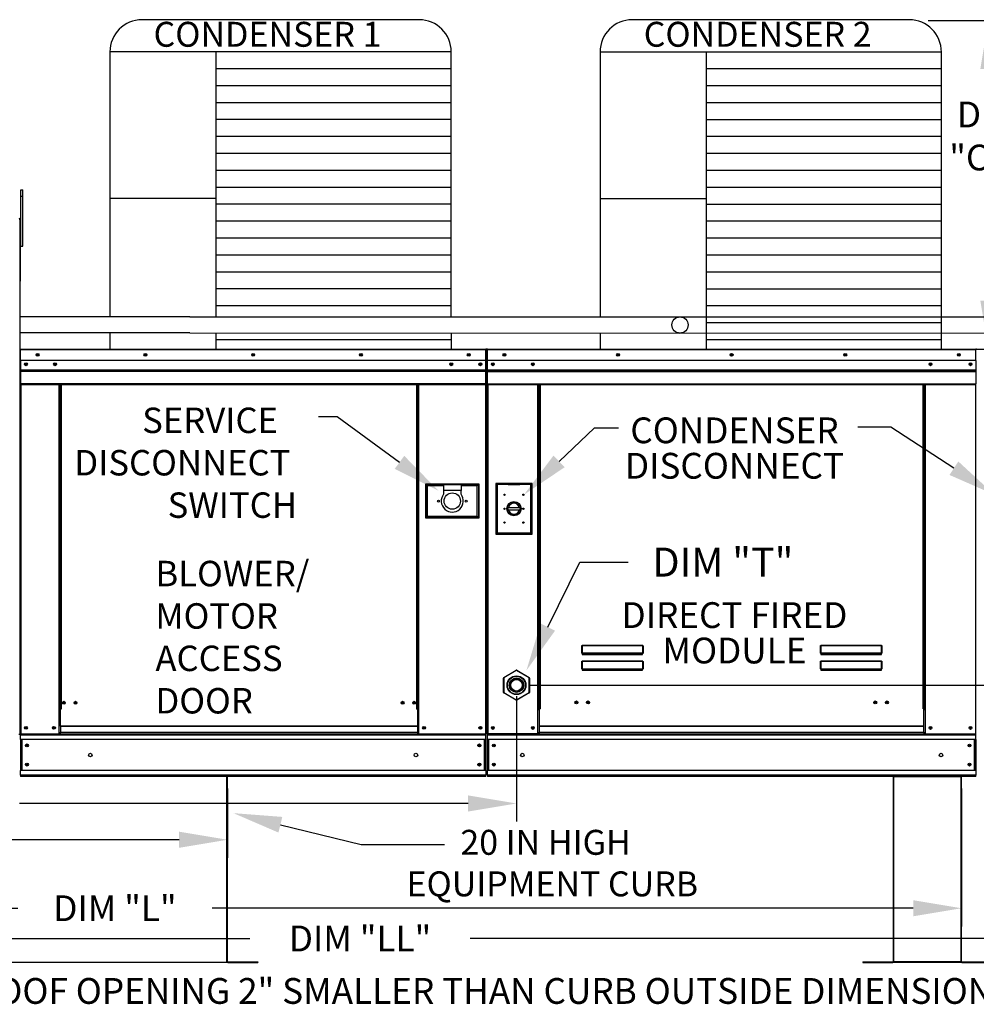
# Model space of a CAD drawing. Extents: x 7 to 389, y -15 to 186.
# Drawn here: x 109 to 169, y 80 to 141 of the extents above; entities that cross this region are included whole.
import ezdxf
from ezdxf.enums import TextEntityAlignment as Align

# ---------------------------------------------------------------- set-up
doc = ezdxf.new("R2010")
doc.units = 0
doc.header["$LTSCALE"] = 4
doc.header["$MEASUREMENT"] = 0
doc.layers.get('0').update_dxf_attribs({"linetype": 'CONTINUOUS'})
doc.layers.get('Defpoints').update_dxf_attribs({"linetype": 'CONTINUOUS'})
doc.styles.get("Standard").update_dxf_attribs({"font": 'TXT.shx', "height": 1.6})
doc.dimstyles.new('MOD', dxfattribs={"dimscale": 1.5, "dimtxt": 1.2, "dimasz": 2, "dimexe": 0.75, "dimexo": 0.5, "dimgap": 1, "dimtad": 0, "dimtih": 1, "dimtoh": 1, "dimzin": 0, "dimdsep": 46, "dimtxsty": 'Standard', "dimcen": 0.09, "dimadec": 0, "dimazin": 0, "dimtfac": 1, "dimtofl": 0, "dimtmove": 0, "dimatfit": 3, "dimfxl": 1, "dimtolj": 1, "dimtzin": 0, "dimarcsym": 0})

# ---------------------------------------------------------------- blocks, each defined once
blk = doc.blocks.new('*D13')
at = {"color": 0, "lineweight": -2, "transparency": 16777216}
for p, q in [((140.32, 98.912), (140.32, 91.121)), ((61.802, 93.177), (61.802, 91.121)), ((64.802, 92.246), (97.409, 92.246)), ((137.32, 92.246), (109.475, 92.246))]:
    blk.add_line(p, q, dxfattribs=at)
at = {"color": 0, "transparency": 16777216}
for points in [[(64.802, 92.746), (64.802, 91.746), (61.802, 92.246)], [(137.32, 92.746), (137.32, 91.746), (140.32, 92.246)]]:
    blk.add_solid(points, dxfattribs=at)
at = {"layer": 'Defpoints', "color": 0, "transparency": 16777216}
for p in [(140.32, 99.662), (61.802, 93.927), (140.32, 92.246)]:
    blk.add_point(p, dxfattribs=at)
at = {"color": 0, "transparency": 16777216, "insert": (103.442, 92.246), "char_height": 1.6, "attachment_point": 5}
blk.add_mtext('\\A1;DIM "H"', dxfattribs=at)
blk = doc.blocks.new('*D12')
at = {"color": 0, "lineweight": -2, "transparency": 16777216}
for p, q in [((62.848, 93.176), (62.848, 84.618)), ((167.948, 93.177), (167.948, 84.618)), ((65.848, 85.743), (109.365, 85.743)), ((164.948, 85.743), (121.432, 85.743))]:
    blk.add_line(p, q, dxfattribs=at)
at = {"color": 0, "transparency": 16777216}
for points in [[(65.848, 86.243), (65.848, 85.243), (62.848, 85.743)], [(164.948, 86.243), (164.948, 85.243), (167.948, 85.743)]]:
    blk.add_solid(points, dxfattribs=at)
at = {"layer": 'Defpoints', "color": 0, "transparency": 16777216}
for p in [(62.848, 93.926), (167.948, 93.927), (167.948, 85.743)]:
    blk.add_point(p, dxfattribs=at)
at = {"color": 0, "transparency": 16777216, "insert": (115.398, 85.743), "char_height": 1.6, "attachment_point": 5}
blk.add_mtext('\\A1;DIM "L"', dxfattribs=at)
blk = doc.blocks.new('*D11')
at = {"color": 0, "lineweight": -2, "transparency": 16777216}
for p, q in [((62.848, 93.176), (62.848, 88.87)), ((122.381, 93.176), (122.381, 88.87)), ((65.848, 89.995), (84.889, 89.995)), ((119.381, 89.995), (96.956, 89.995))]:
    blk.add_line(p, q, dxfattribs=at)
at = {"color": 0, "transparency": 16777216}
for points in [[(65.848, 90.495), (65.848, 89.495), (62.848, 89.995)], [(119.381, 90.495), (119.381, 89.495), (122.381, 89.995)]]:
    blk.add_solid(points, dxfattribs=at)
at = {"layer": 'Defpoints', "color": 0, "transparency": 16777216}
for p in [(62.848, 93.926), (122.381, 93.926), (122.381, 89.995)]:
    blk.add_point(p, dxfattribs=at)
at = {"color": 0, "transparency": 16777216, "insert": (90.923, 89.995), "char_height": 1.6, "attachment_point": 5}
blk.add_mtext('\\A1;DIM "K"', dxfattribs=at)
blk = doc.blocks.new('*D2')
at = {"color": 0, "lineweight": -2, "transparency": 16777216}
for p, q in [((188.4, 102.585), (188.4, 105.585)), ((141.07, 99.585), (189.525, 99.585)), ((169.584, 93.927), (189.525, 93.927)), ((188.4, 90.927), (188.4, 87.927)), ((188.4, 87.927), (185.4, 87.927))]:
    blk.add_line(p, q, dxfattribs=at)
at = {"color": 0, "transparency": 16777216}
for points in [[(187.9, 102.585), (188.9, 102.585), (188.4, 99.585)], [(187.9, 90.927), (188.9, 90.927), (188.4, 93.927)]]:
    blk.add_solid(points, dxfattribs=at)
at = {"layer": 'Defpoints', "color": 0, "transparency": 16777216}
for p in [(140.32, 99.585), (168.834, 93.927), (188.4, 93.927)]:
    blk.add_point(p, dxfattribs=at)
at = {"color": 0, "transparency": 16777216, "insert": (179.367, 87.927), "char_height": 1.6, "attachment_point": 5}
blk.add_mtext('\\A1;DIM "G"', dxfattribs=at)
blk = doc.blocks.new('*D14')
at = {"color": 0, "lineweight": -2, "transparency": 16777216}
for p, q in [((165.878, 140.832), (170.735, 140.832)), ((169.61, 137.832), (169.61, 137.3)), ((169.61, 123.448), (169.61, 130.034)), ((167.444, 120.448), (170.735, 120.448))]:
    blk.add_line(p, q, dxfattribs=at)
at = {"color": 0, "transparency": 16777216}
for points in [[(169.11, 137.832), (170.11, 137.832), (169.61, 140.832)], [(169.11, 123.448), (170.11, 123.448), (169.61, 120.448)]]:
    blk.add_solid(points, dxfattribs=at)
at = {"layer": 'Defpoints', "color": 0, "transparency": 16777216}
for p in [(165.128, 140.832), (169.61, 140.832), (166.694, 120.448)]:
    blk.add_point(p, dxfattribs=at)
at = {"color": 0, "transparency": 16777216, "insert": (169.61, 133.667), "char_height": 1.6, "attachment_point": 5}
blk.add_mtext('\\A1;DIM\\P"CC"', dxfattribs=at)
blk = doc.blocks.new('*D17')
at = {"color": 0, "lineweight": -2, "transparency": 16777216}
for p, q in [((62.848, 93.176), (62.848, 82.742)), ((198.371, 93.177), (198.371, 82.742)), ((65.848, 83.867), (123.776, 83.867)), ((195.371, 83.867), (137.443, 83.867))]:
    blk.add_line(p, q, dxfattribs=at)
at = {"color": 0, "transparency": 16777216}
for points in [[(65.848, 84.367), (65.848, 83.367), (62.848, 83.867)], [(195.371, 84.367), (195.371, 83.367), (198.371, 83.867)]]:
    blk.add_solid(points, dxfattribs=at)
at = {"layer": 'Defpoints', "color": 0, "transparency": 16777216}
for p in [(62.848, 93.926), (198.371, 93.927), (198.371, 83.867)]:
    blk.add_point(p, dxfattribs=at)
at = {"color": 0, "transparency": 16777216, "insert": (130.61, 83.867), "char_height": 1.6, "attachment_point": 5}
blk.add_mtext('\\A1;DIM "LL"', dxfattribs=at)

msp = doc.modelspace()

# ---------------------------------------------------------------- linework, layer by layer
for p, q in [((134.272, 140.885), (117.082, 140.885)), ((164.694, 140.88), (147.505, 140.88)), ((136.272, 138.885), (115.082, 138.885)), ((115.082, 138.885), (115.082, 122.449)), ((121.665, 138.885), (121.665, 122.448)), ((136.272, 122.446), (136.272, 138.885)), ((166.694, 138.88), (145.505, 138.88)), ((145.505, 138.88), (145.505, 122.444)), ((152.088, 138.88), (152.088, 120.443)), ((166.694, 120.443), (166.694, 138.88)), ((136.272, 137.835), (121.665, 137.835)), ((166.694, 137.829), (152.088, 137.829)), ((136.272, 136.784), (121.665, 136.784)), ((166.694, 136.779), (152.088, 136.779)), ((136.272, 135.733), (121.665, 135.733)), ((166.694, 135.728), (152.088, 135.728)), ((136.272, 134.683), (121.665, 134.683)), ((166.694, 134.677), (152.088, 134.677)), ((136.272, 133.632), (121.665, 133.632)), ((166.694, 133.627), (152.088, 133.627)), ((136.272, 132.582), (121.665, 132.582)), ((166.694, 132.576), (152.088, 132.576)), ((136.272, 131.531), (121.665, 131.531)), ((166.694, 131.525), (152.088, 131.525)), ((136.272, 130.48), (121.665, 130.48)), ((166.694, 130.475), (152.088, 130.475)), ((121.665, 129.782), (115.082, 129.782)), ((152.088, 129.776), (145.505, 129.776)), ((136.272, 129.43), (121.665, 129.43)), ((166.694, 129.424), (152.088, 129.424)), ((109.487, 128.488), (109.487, 96.548)), ((109.515, 128.492), (109.515, 124.666)), ((136.272, 128.379), (121.665, 128.379)), ((166.694, 128.374), (152.088, 128.374)), ((136.272, 127.328), (121.665, 127.328)), ((166.694, 127.323), (152.088, 127.323)), ((136.272, 126.278), (121.665, 126.278)), ((166.694, 126.272), (152.088, 126.272)), ((109.515, 124.666), (109.487, 124.638)), ((136.272, 125.227), (121.665, 125.227)), ((166.694, 125.222), (152.088, 125.222)), ((136.272, 124.177), (121.665, 124.177)), ((166.694, 124.171), (152.088, 124.171)), ((136.272, 123.126), (121.665, 123.126)), ((166.694, 123.121), (152.088, 123.121)), ((120.044, 122.449), (109.487, 122.449)), ((120.044, 122.449), (150.467, 122.443)), ((150.467, 122.449), (180.889, 122.443)), ((166.694, 122.07), (152.088, 122.07)), ((120.044, 121.444), (109.487, 121.445)), ((115.082, 121.445), (115.082, 120.448)), ((120.044, 121.444), (150.467, 121.439)), ((121.665, 121.448), (121.665, 120.448)), ((136.272, 121.025), (121.665, 121.025)), ((136.272, 121.447), (136.272, 120.448)), ((145.504, 121.44), (145.505, 120.443)), ((150.467, 121.444), (180.889, 121.439)), ((166.694, 121.019), (152.088, 121.019)), ((129.182, 116.243), (128.03, 116.243)), ((133.058, 113.415), (129.182, 116.243)), ((142.964, 113.475), (145.153, 115.554)), ((145.153, 115.554), (146.653, 115.554)), ((163.557, 115.607), (161.509, 115.607)), ((167.47, 113.051), (163.557, 115.607)), ((142.265, 103.19), (144.257, 107.223)), ((144.257, 107.223), (147.257, 107.223)), ((163.705, 93.927), (167.948, 93.927)), ((125.665, 90.927), (130.675, 89.69)), ((130.675, 89.69), (135.858, 89.69)), ((122.347, 82.377), (62.882, 82.376))]:
    msp.add_line(p, q)
at = {"color": 7, "linetype": 'Continuous'}
for p, q in [((109.565, 130.331), (109.67, 130.331)), ((109.565, 129.943), (109.565, 130.331)), ((109.67, 129.943), (109.67, 130.331)), ((109.565, 126.839), (109.565, 129.943)), ((109.565, 129.943), (109.67, 129.943)), ((109.67, 126.839), (109.67, 129.943)), ((109.487, 128.488), (109.463, 128.488)), ((109.487, 128.492), (109.515, 128.492)), ((109.487, 128.492), (109.515, 128.492)), ((109.565, 127.712), (109.487, 127.712)), ((109.487, 126.936), (109.565, 126.936)), ((109.565, 126.839), (109.67, 126.839)), ((109.513, 120.4), (109.487, 120.4)), ((109.487, 120.4), (109.487, 119.727)), ((109.513, 120.4), (109.513, 119.727)), ((109.536, 120.396), (109.513, 120.396)), ((109.536, 120.448), (138.414, 120.448)), ((109.536, 120.443), (109.536, 120.448)), ((109.536, 120.422), (109.536, 120.448)), ((109.536, 120.448), (109.536, 120.448)), ((109.536, 120.443), (109.536, 120.4)), ((109.536, 120.422), (109.536, 120.422)), ((138.414, 120.4), (109.536, 120.4)), ((109.536, 119.727), (109.536, 120.4)), ((138.414, 120.443), (138.414, 120.448)), ((138.414, 120.448), (138.415, 120.448)), ((138.414, 120.4), (138.414, 120.443)), ((138.414, 120.422), (138.415, 120.422)), ((138.414, 119.727), (138.414, 120.4)), ((138.437, 120.396), (138.414, 120.396)), ((138.415, 120.422), (138.415, 120.448)), ((138.437, 115.474), (138.437, 120.4)), ((138.437, 120.4), (138.463, 120.4)), ((138.463, 120.4), (138.463, 115.474)), ((138.463, 115.474), (138.463, 120.4)), ((138.489, 120.4), (138.463, 120.4)), ((138.489, 120.4), (138.489, 115.474)), ((138.512, 120.396), (138.489, 120.396)), ((138.512, 120.448), (168.837, 120.448)), ((138.512, 120.443), (138.512, 120.448)), ((138.512, 120.422), (138.512, 120.448)), ((138.512, 120.448), (138.512, 120.448)), ((138.512, 120.443), (138.512, 120.4)), ((138.512, 120.422), (138.512, 120.422)), ((168.837, 120.4), (138.512, 120.4)), ((138.512, 119.727), (138.512, 120.4)), ((168.837, 120.422), (168.837, 120.448)), ((168.837, 120.443), (168.837, 120.448)), ((168.837, 120.448), (168.837, 120.448)), ((168.837, 120.4), (168.837, 120.443)), ((168.837, 120.422), (168.837, 120.422)), ((168.837, 119.727), (168.837, 120.4)), ((168.86, 120.396), (168.837, 120.396)), ((109.513, 119.727), (109.487, 119.727)), ((109.513, 119.727), (109.513, 96.577)), ((138.414, 119.727), (109.536, 119.727)), ((109.539, 119.727), (109.539, 119.163)), ((109.539, 119.163), (138.411, 119.163)), ((109.539, 119.163), (109.539, 119.141)), ((138.076, 119.55), (138.076, 119.457)), ((138.411, 119.163), (138.411, 119.727)), ((138.411, 119.141), (138.411, 119.163)), ((168.837, 119.727), (138.512, 119.727)), ((138.515, 119.163), (138.515, 119.727)), ((138.515, 119.163), (168.834, 119.163)), ((138.515, 119.141), (138.515, 119.163)), ((168.834, 119.727), (168.834, 119.163)), ((168.834, 119.163), (168.834, 119.141)), ((138.411, 119.141), (109.539, 119.141)), ((109.539, 119.107), (109.539, 119.141)), ((109.539, 119.107), (138.411, 119.107)), ((109.539, 119.059), (109.539, 119.107)), ((138.411, 119.059), (109.539, 119.059)), ((109.539, 119.059), (109.539, 118.292)), ((138.411, 119.107), (138.411, 119.141)), ((138.411, 119.107), (138.411, 119.059)), ((138.411, 118.292), (138.411, 119.059)), ((138.515, 119.141), (168.834, 119.141)), ((138.515, 119.107), (138.515, 119.141)), ((168.834, 119.107), (138.515, 119.107)), ((138.515, 119.059), (138.515, 119.107)), ((138.515, 118.292), (138.515, 119.059)), ((138.515, 119.059), (168.834, 119.059)), ((168.834, 119.141), (168.834, 119.107)), ((168.834, 119.107), (168.834, 119.059)), ((168.834, 119.059), (168.834, 118.292)), ((138.411, 118.292), (109.539, 118.292)), ((109.539, 118.292), (109.539, 118.244)), ((109.539, 118.244), (138.411, 118.244)), ((109.562, 118.244), (109.562, 96.577)), ((111.925, 118.244), (111.925, 98.104)), ((111.974, 118.244), (111.974, 98.104)), ((111.996, 118.244), (111.996, 98.104)), ((112.019, 118.244), (112.019, 98.104)), ((112.067, 118.244), (112.067, 98.104)), ((134.128, 98.104), (134.128, 118.244)), ((134.176, 98.104), (134.176, 118.244)), ((134.199, 98.104), (134.199, 118.244)), ((134.221, 98.104), (134.221, 118.244)), ((134.269, 98.104), (134.269, 118.244)), ((138.389, 118.244), (138.389, 96.577)), ((138.411, 118.244), (138.411, 118.292)), ((138.515, 118.292), (168.834, 118.292)), ((138.515, 118.292), (138.515, 118.243)), ((138.515, 118.243), (168.834, 118.243)), ((138.538, 118.243), (138.538, 96.575)), ((141.644, 98.127), (141.644, 118.243)), ((141.692, 98.127), (141.692, 118.243)), ((141.715, 98.127), (141.715, 118.243)), ((141.738, 118.243), (141.738, 98.127)), ((141.786, 118.243), (141.786, 98.127)), ((165.563, 98.127), (165.563, 118.243)), ((165.611, 98.127), (165.611, 118.243)), ((165.634, 98.127), (165.634, 118.243)), ((165.657, 98.127), (165.657, 118.243)), ((165.705, 98.127), (165.705, 118.243)), ((168.811, 118.243), (168.811, 96.575)), ((168.834, 118.243), (168.834, 118.292)), ((138.437, 115.474), (138.437, 96.577)), ((138.437, 115.474), (138.463, 115.474)), ((138.489, 115.474), (138.463, 115.474)), ((138.489, 115.474), (138.489, 96.575)), ((134.676, 112.06), (134.676, 109.967)), ((137.996, 112.06), (134.676, 112.06)), ((134.712, 110.003), (134.712, 112.024)), ((134.712, 112.024), (135.795, 112.024)), ((134.712, 112.024), (134.784, 111.952)), ((134.784, 111.952), (134.784, 110.075)), ((135.795, 111.952), (134.784, 111.952)), ((136.878, 112.024), (135.795, 112.024)), ((135.795, 112.024), (135.795, 111.663)), ((136.878, 112.024), (137.96, 112.024)), ((136.878, 112.024), (136.878, 111.663)), ((137.888, 111.952), (136.878, 111.952)), ((137.96, 112.024), (137.888, 111.952)), ((137.888, 110.075), (137.888, 111.952)), ((137.96, 112.024), (137.96, 110.003)), ((137.996, 109.967), (137.996, 112.06)), ((141.285, 112.109), (139.042, 112.109)), ((139.042, 112.109), (139.042, 108.967)), ((139.066, 112.085), (139.798, 112.085)), ((139.066, 112.085), (139.115, 112.036)), ((139.066, 108.991), (139.066, 112.085)), ((139.115, 112.036), (139.115, 109.04)), ((139.798, 112.036), (139.115, 112.036)), ((140.529, 112.085), (139.798, 112.085)), ((139.798, 112.036), (140.529, 112.036)), ((140.529, 112.085), (141.261, 112.085)), ((141.212, 112.036), (140.529, 112.036)), ((141.261, 112.085), (141.212, 112.036)), ((141.212, 109.04), (141.212, 112.036)), ((141.261, 112.085), (141.261, 108.991)), ((141.285, 108.967), (141.285, 112.109)), ((135.795, 111.663), (135.795, 111.434)), ((136.878, 111.663), (135.795, 111.663)), ((136.878, 111.434), (136.878, 111.663)), ((139.792, 110.61), (140.535, 110.61)), ((134.784, 110.075), (134.712, 110.003)), ((137.96, 110.003), (134.712, 110.003)), ((134.784, 110.075), (137.888, 110.075)), ((137.888, 110.075), (137.96, 110.003)), ((139.794, 110.46), (140.533, 110.46)), ((134.676, 109.967), (137.996, 109.967)), ((139.042, 108.967), (141.285, 108.967)), ((139.115, 109.04), (139.066, 108.991)), ((141.261, 108.991), (139.066, 108.991)), ((139.115, 109.04), (141.212, 109.04)), ((141.212, 109.04), (141.261, 108.991)), ((144.376, 102.039), (144.379, 102.046)), ((144.379, 102.046), (144.383, 102.051)), ((144.383, 102.051), (144.386, 102.054)), ((144.383, 102.037), (144.385, 102.043)), ((144.385, 102.043), (144.386, 102.048)), ((144.386, 102.054), (144.39, 102.056)), ((144.386, 102.048), (144.388, 102.051)), ((144.388, 102.051), (144.39, 102.052)), ((144.39, 102.056), (148.156, 102.056)), ((144.39, 102.056), (144.39, 102.052)), ((148.156, 102.052), (144.39, 102.052)), ((144.39, 102.052), (144.39, 101.578)), ((148.156, 102.056), (148.156, 102.052)), ((148.156, 102.056), (148.16, 102.055)), ((148.156, 101.578), (148.156, 102.052)), ((148.156, 102.052), (148.158, 102.051)), ((148.158, 102.051), (148.16, 102.049)), ((148.16, 102.055), (148.163, 102.052)), ((148.16, 102.049), (148.161, 102.045)), ((148.161, 102.045), (148.163, 102.04)), ((148.163, 102.052), (148.166, 102.048)), ((148.166, 102.048), (148.169, 102.042)), ((148.169, 102.042), (148.171, 102.036)), ((159.195, 102.039), (159.198, 102.046)), ((159.198, 102.046), (159.202, 102.051)), ((159.202, 102.051), (159.205, 102.054)), ((159.202, 102.037), (159.204, 102.043)), ((159.204, 102.043), (159.205, 102.048)), ((159.205, 102.054), (159.209, 102.056)), ((159.205, 102.048), (159.207, 102.051)), ((159.207, 102.051), (159.209, 102.052)), ((159.209, 102.056), (162.975, 102.056)), ((159.209, 102.056), (159.209, 102.052)), ((162.975, 102.052), (159.209, 102.052)), ((159.209, 102.052), (159.209, 101.578)), ((162.975, 102.056), (162.975, 102.052)), ((162.975, 102.056), (162.979, 102.055)), ((162.975, 101.578), (162.975, 102.052)), ((162.975, 102.052), (162.977, 102.051)), ((162.977, 102.051), (162.979, 102.049)), ((162.979, 102.055), (162.982, 102.052)), ((162.979, 102.049), (162.98, 102.045)), ((162.98, 102.045), (162.982, 102.04)), ((162.982, 102.052), (162.985, 102.048)), ((162.985, 102.048), (162.988, 102.042)), ((162.988, 102.042), (162.99, 102.036)), ((144.371, 102.011), (144.372, 102.021)), ((144.371, 102), (144.371, 102.011)), ((144.371, 102), (144.38, 102)), ((144.371, 101.575), (144.371, 102)), ((144.371, 101.575), (144.38, 101.575)), ((144.372, 102.021), (144.374, 102.031)), ((144.374, 102.031), (144.376, 102.039)), ((144.38, 102.01), (144.381, 102.02)), ((144.38, 102), (144.38, 102.01)), ((144.38, 101.575), (144.38, 102)), ((144.38, 101.576), (144.38, 101.575)), ((144.381, 101.576), (144.38, 101.576)), ((144.381, 102.02), (144.382, 102.029)), ((144.382, 101.577), (144.381, 101.576)), ((144.382, 102.029), (144.383, 102.037)), ((144.383, 101.577), (144.382, 101.577)), ((144.385, 101.578), (144.383, 101.577)), ((144.386, 101.578), (144.385, 101.578)), ((144.388, 101.578), (144.386, 101.578)), ((144.39, 101.578), (144.388, 101.578)), ((144.39, 101.578), (148.156, 101.578)), ((144.39, 101.578), (144.39, 101.565)), ((148.156, 101.565), (144.39, 101.565)), ((144.39, 101.555), (144.39, 101.565)), ((144.398, 101.555), (144.39, 101.555)), ((144.398, 101.565), (144.398, 101.555)), ((144.398, 101.555), (144.398, 101.497)), ((148.148, 101.529), (144.398, 101.529)), ((144.398, 101.497), (148.148, 101.497)), ((145.969, 101.529), (145.969, 101.565)), ((146.457, 101.565), (146.457, 101.529)), ((148.148, 101.555), (148.148, 101.565)), ((148.148, 101.497), (148.148, 101.555)), ((148.156, 101.555), (148.148, 101.555)), ((148.156, 101.578), (148.156, 101.565)), ((148.158, 101.578), (148.156, 101.578)), ((148.156, 101.555), (148.156, 101.565)), ((148.16, 101.578), (148.158, 101.578)), ((148.162, 101.578), (148.16, 101.578)), ((148.163, 101.577), (148.162, 101.578)), ((148.163, 102.04), (148.164, 102.033)), ((148.164, 101.577), (148.163, 101.577)), ((148.164, 102.033), (148.165, 102.026)), ((148.165, 101.576), (148.164, 101.577)), ((148.165, 102.026), (148.165, 102.018)), ((148.165, 102.018), (148.166, 102.009)), ((148.166, 101.576), (148.165, 101.576)), ((148.166, 102.009), (148.166, 102)), ((148.166, 102), (148.166, 101.575)), ((148.176, 102), (148.166, 102)), ((148.166, 101.575), (148.166, 101.576)), ((148.176, 101.575), (148.166, 101.575)), ((148.171, 102.036), (148.173, 102.028)), ((148.173, 102.028), (148.175, 102.019)), ((148.175, 102.019), (148.176, 102.01)), ((148.176, 102.01), (148.176, 102)), ((148.176, 102), (148.176, 101.575)), ((159.189, 102), (159.19, 102.011)), ((159.189, 101.575), (159.189, 102)), ((159.189, 102), (159.199, 102)), ((159.189, 101.575), (159.199, 101.575)), ((159.19, 102.011), (159.191, 102.021)), ((159.191, 102.021), (159.193, 102.031)), ((159.193, 102.031), (159.195, 102.039)), ((159.199, 102.01), (159.2, 102.02)), ((159.199, 102), (159.199, 102.01)), ((159.199, 101.575), (159.199, 102)), ((159.199, 101.576), (159.199, 101.575)), ((159.2, 101.576), (159.199, 101.576)), ((159.2, 102.02), (159.201, 102.029)), ((159.201, 101.577), (159.2, 101.576)), ((159.201, 102.029), (159.202, 102.037)), ((159.202, 101.577), (159.201, 101.577)), ((159.204, 101.578), (159.202, 101.577)), ((159.205, 101.578), (159.204, 101.578)), ((159.207, 101.578), (159.205, 101.578)), ((159.209, 101.578), (159.207, 101.578)), ((159.209, 101.578), (162.975, 101.578)), ((159.209, 101.578), (159.209, 101.565)), ((162.975, 101.565), (159.209, 101.565)), ((159.209, 101.555), (159.209, 101.565)), ((159.217, 101.555), (159.209, 101.555)), ((159.217, 101.565), (159.217, 101.555)), ((159.217, 101.555), (159.217, 101.497)), ((162.967, 101.529), (159.217, 101.529)), ((159.217, 101.497), (162.967, 101.497)), ((162.967, 101.555), (162.967, 101.565)), ((162.967, 101.497), (162.967, 101.555)), ((162.975, 101.555), (162.967, 101.555)), ((162.975, 101.578), (162.975, 101.565)), ((162.977, 101.578), (162.975, 101.578)), ((162.975, 101.555), (162.975, 101.565)), ((162.979, 101.578), (162.977, 101.578)), ((162.981, 101.578), (162.979, 101.578)), ((162.982, 101.577), (162.981, 101.578)), ((162.982, 102.04), (162.983, 102.033)), ((162.983, 101.577), (162.982, 101.577)), ((162.983, 102.033), (162.984, 102.026)), ((162.984, 101.576), (162.983, 101.577)), ((162.984, 102.026), (162.984, 102.018)), ((162.984, 102.018), (162.985, 102.009)), ((162.985, 101.576), (162.984, 101.576)), ((162.985, 102.009), (162.985, 102)), ((162.985, 102), (162.985, 101.575)), ((162.995, 102), (162.985, 102)), ((162.985, 101.575), (162.985, 101.576)), ((162.995, 101.575), (162.985, 101.575)), ((162.99, 102.036), (162.992, 102.028)), ((162.992, 102.028), (162.994, 102.019)), ((162.994, 102.019), (162.995, 102.01)), ((162.995, 102.01), (162.995, 102)), ((162.995, 102), (162.995, 101.575)), ((144.371, 101.034), (144.372, 101.044)), ((144.371, 101.023), (144.371, 101.034)), ((144.371, 100.598), (144.371, 101.023)), ((144.371, 101.023), (144.38, 101.023)), ((144.372, 101.044), (144.374, 101.054)), ((144.374, 101.054), (144.376, 101.062)), ((144.376, 101.062), (144.379, 101.069)), ((144.379, 101.069), (144.383, 101.074)), ((144.38, 101.033), (144.381, 101.043)), ((144.38, 101.023), (144.38, 101.033)), ((144.38, 100.598), (144.38, 101.023)), ((144.381, 101.043), (144.382, 101.052)), ((144.382, 101.052), (144.383, 101.06)), ((144.383, 101.074), (144.386, 101.077)), ((144.383, 101.06), (144.385, 101.066)), ((144.385, 101.066), (144.386, 101.071)), ((144.386, 101.077), (144.39, 101.079)), ((144.386, 101.071), (144.388, 101.074)), ((144.388, 101.074), (144.39, 101.075)), ((144.39, 101.079), (148.156, 101.079)), ((144.39, 101.079), (144.39, 101.075)), ((148.156, 101.075), (144.39, 101.075)), ((144.39, 101.075), (144.39, 100.601)), ((148.156, 101.079), (148.16, 101.077)), ((148.156, 101.079), (148.156, 101.075)), ((148.156, 100.601), (148.156, 101.075)), ((148.156, 101.075), (148.158, 101.074)), ((148.158, 101.074), (148.16, 101.071)), ((148.16, 101.077), (148.164, 101.074)), ((148.16, 101.071), (148.162, 101.066)), ((148.162, 101.066), (148.163, 101.06)), ((148.163, 101.06), (148.164, 101.052)), ((148.164, 101.074), (148.167, 101.069)), ((148.164, 101.052), (148.165, 101.043)), ((148.165, 101.043), (148.166, 101.033)), ((148.166, 101.033), (148.166, 101.023)), ((148.176, 101.023), (148.166, 101.023)), ((148.166, 101.023), (148.166, 100.598)), ((148.167, 101.069), (148.17, 101.062)), ((148.17, 101.062), (148.173, 101.054)), ((148.173, 101.054), (148.174, 101.044)), ((148.174, 101.044), (148.175, 101.034)), ((148.175, 101.034), (148.176, 101.023)), ((148.176, 101.023), (148.176, 100.598)), ((159.189, 101.023), (159.19, 101.034)), ((159.189, 100.598), (159.189, 101.023)), ((159.189, 101.023), (159.199, 101.023)), ((159.19, 101.034), (159.191, 101.044)), ((159.191, 101.044), (159.193, 101.054)), ((159.193, 101.054), (159.195, 101.062)), ((159.195, 101.062), (159.198, 101.069)), ((159.198, 101.069), (159.202, 101.074)), ((159.199, 101.033), (159.2, 101.043)), ((159.199, 101.023), (159.199, 101.033)), ((159.199, 100.598), (159.199, 101.023)), ((159.2, 101.043), (159.201, 101.052)), ((159.201, 101.052), (159.202, 101.06)), ((159.202, 101.074), (159.205, 101.077)), ((159.202, 101.06), (159.204, 101.066)), ((159.204, 101.066), (159.205, 101.071)), ((159.205, 101.077), (159.209, 101.079)), ((159.205, 101.071), (159.207, 101.074)), ((159.207, 101.074), (159.209, 101.075)), ((159.209, 101.079), (162.975, 101.079)), ((159.209, 101.079), (159.209, 101.075)), ((162.975, 101.075), (159.209, 101.075)), ((159.209, 101.075), (159.209, 100.601)), ((162.975, 101.079), (162.979, 101.077)), ((162.975, 101.079), (162.975, 101.075)), ((162.975, 100.601), (162.975, 101.075)), ((162.975, 101.075), (162.977, 101.074)), ((162.977, 101.074), (162.979, 101.071)), ((162.979, 101.077), (162.983, 101.074)), ((162.979, 101.071), (162.981, 101.066)), ((162.981, 101.066), (162.982, 101.06)), ((162.982, 101.06), (162.983, 101.052)), ((162.983, 101.074), (162.986, 101.069)), ((162.983, 101.052), (162.984, 101.043)), ((162.984, 101.043), (162.985, 101.033)), ((162.985, 101.033), (162.985, 101.023)), ((162.995, 101.023), (162.985, 101.023)), ((162.985, 101.023), (162.985, 100.598)), ((162.986, 101.069), (162.989, 101.062)), ((162.989, 101.062), (162.992, 101.054)), ((162.992, 101.054), (162.993, 101.044)), ((162.993, 101.044), (162.994, 101.034)), ((162.994, 101.034), (162.995, 101.023)), ((162.995, 101.023), (162.995, 100.598)), ((139.53, 100.067), (140.297, 100.51)), ((140.308, 100.491), (139.541, 100.048)), ((140.308, 100.491), (140.297, 100.51)), ((140.331, 100.491), (140.342, 100.51)), ((141.098, 100.048), (140.331, 100.491)), ((140.342, 100.51), (141.109, 100.067)), ((144.371, 100.598), (144.38, 100.598)), ((144.38, 100.599), (144.38, 100.598)), ((144.381, 100.599), (144.38, 100.599)), ((144.382, 100.6), (144.381, 100.599)), ((144.383, 100.6), (144.382, 100.6)), ((144.385, 100.601), (144.383, 100.6)), ((144.386, 100.601), (144.385, 100.601)), ((144.388, 100.601), (144.386, 100.601)), ((144.39, 100.601), (144.388, 100.601)), ((144.39, 100.601), (148.156, 100.601)), ((144.39, 100.601), (144.39, 100.588)), ((148.156, 100.588), (144.39, 100.588)), ((144.39, 100.579), (144.39, 100.588)), ((144.398, 100.579), (144.39, 100.579)), ((144.398, 100.588), (144.398, 100.579)), ((144.398, 100.579), (144.398, 100.52)), ((144.398, 100.552), (148.148, 100.552)), ((144.398, 100.52), (148.148, 100.52)), ((145.969, 100.552), (145.969, 100.588)), ((146.457, 100.552), (146.457, 100.588)), ((146.457, 100.552), (146.457, 100.588)), ((146.885, 100.588), (146.885, 100.552)), ((146.914, 100.588), (146.914, 100.552)), ((148.148, 100.579), (148.148, 100.588)), ((148.148, 100.52), (148.148, 100.579)), ((148.156, 100.579), (148.148, 100.579)), ((148.156, 100.601), (148.156, 100.588)), ((148.158, 100.601), (148.156, 100.601)), ((148.156, 100.579), (148.156, 100.588)), ((148.16, 100.601), (148.158, 100.601)), ((148.162, 100.601), (148.16, 100.601)), ((148.163, 100.6), (148.162, 100.601)), ((148.164, 100.6), (148.163, 100.6)), ((148.165, 100.599), (148.164, 100.6)), ((148.166, 100.599), (148.165, 100.599)), ((148.166, 100.598), (148.166, 100.599)), ((148.176, 100.598), (148.166, 100.598)), ((159.189, 100.598), (159.199, 100.598)), ((159.199, 100.599), (159.199, 100.598)), ((159.2, 100.599), (159.199, 100.599)), ((159.201, 100.6), (159.2, 100.599)), ((159.202, 100.6), (159.201, 100.6)), ((159.204, 100.601), (159.202, 100.6)), ((159.205, 100.601), (159.204, 100.601)), ((159.207, 100.601), (159.205, 100.601)), ((159.209, 100.601), (159.207, 100.601)), ((159.209, 100.601), (162.975, 100.601)), ((159.209, 100.601), (159.209, 100.588)), ((162.975, 100.588), (159.209, 100.588)), ((159.209, 100.579), (159.209, 100.588)), ((159.217, 100.579), (159.209, 100.579)), ((159.217, 100.588), (159.217, 100.579)), ((159.217, 100.579), (159.217, 100.52)), ((159.217, 100.552), (162.967, 100.552)), ((159.217, 100.52), (162.967, 100.52)), ((162.353, 100.588), (162.353, 100.552)), ((162.893, 100.588), (162.893, 100.552)), ((162.923, 100.588), (162.923, 100.552)), ((162.967, 100.579), (162.967, 100.588)), ((162.967, 100.52), (162.967, 100.579)), ((162.975, 100.579), (162.967, 100.579)), ((162.975, 100.601), (162.975, 100.588)), ((162.977, 100.601), (162.975, 100.601)), ((162.975, 100.579), (162.975, 100.588)), ((162.979, 100.601), (162.977, 100.601)), ((162.981, 100.601), (162.979, 100.601)), ((162.982, 100.6), (162.981, 100.601)), ((162.983, 100.6), (162.982, 100.6)), ((162.984, 100.599), (162.983, 100.6)), ((162.985, 100.599), (162.984, 100.599)), ((162.985, 100.598), (162.985, 100.599)), ((162.995, 100.598), (162.985, 100.598)), ((139.508, 99.142), (139.508, 100.028)), ((139.508, 100.028), (139.53, 100.028)), ((139.541, 100.048), (139.53, 100.067)), ((139.53, 100.028), (139.53, 99.142)), ((141.098, 100.048), (141.109, 100.067)), ((141.109, 99.142), (141.109, 100.028)), ((141.109, 100.028), (141.132, 100.028)), ((141.132, 100.028), (141.132, 99.142)), ((139.508, 99.142), (139.53, 99.142)), ((139.53, 99.103), (139.541, 99.123)), ((140.297, 98.66), (139.53, 99.103)), ((139.541, 99.123), (140.308, 98.68)), ((140.331, 98.68), (141.098, 99.123)), ((141.109, 99.103), (140.342, 98.66)), ((141.109, 99.103), (141.098, 99.123)), ((141.109, 99.142), (141.132, 99.142)), ((140.297, 98.66), (140.308, 98.68)), ((140.342, 98.66), (140.331, 98.68)), ((111.925, 98.104), (111.925, 96.577)), ((111.974, 98.104), (111.925, 98.104)), ((112.019, 98.055), (111.925, 98.055)), ((112.019, 98.104), (111.974, 98.104)), ((112.019, 97.051), (112.019, 98.104)), ((112.067, 98.104), (112.019, 98.104)), ((134.128, 98.104), (134.176, 98.104)), ((134.176, 98.104), (134.176, 97.051)), ((134.221, 98.104), (134.176, 98.104)), ((134.269, 98.055), (134.176, 98.055)), ((134.269, 98.104), (134.221, 98.104)), ((134.269, 96.577), (134.269, 98.104)), ((141.644, 96.575), (141.644, 98.127)), ((141.644, 98.127), (141.692, 98.127)), ((141.644, 98.101), (141.738, 98.101)), ((141.738, 98.053), (141.644, 98.053)), ((141.692, 98.127), (141.738, 98.127)), ((141.738, 97.048), (141.738, 98.127)), ((141.738, 98.127), (141.786, 98.127)), ((165.611, 98.127), (165.563, 98.127)), ((165.611, 97.048), (165.611, 98.127)), ((165.611, 98.127), (165.657, 98.127)), ((165.611, 98.101), (165.705, 98.101)), ((165.705, 98.053), (165.611, 98.053)), ((165.657, 98.127), (165.705, 98.127)), ((165.705, 96.575), (165.705, 98.127)), ((109.435, 96.555), (109.487, 96.555)), ((109.439, 96.548), (109.487, 96.548)), ((109.513, 96.577), (109.562, 96.577)), ((109.539, 96.577), (109.539, 96.501)), ((109.562, 96.577), (111.925, 96.577)), ((112.019, 96.625), (111.925, 96.625)), ((112.019, 96.577), (111.925, 96.577)), ((134.176, 97.051), (112.019, 97.051)), ((112.019, 97.051), (112.019, 97.036)), ((112.019, 97.036), (134.176, 97.036)), ((112.019, 97.036), (112.019, 96.656)), ((134.176, 96.656), (112.019, 96.656)), ((112.019, 96.577), (112.019, 96.656)), ((112.019, 96.577), (134.176, 96.577)), ((134.176, 97.036), (134.176, 97.051)), ((134.176, 97.036), (134.176, 96.656)), ((134.176, 96.656), (134.176, 96.577)), ((134.269, 96.625), (134.176, 96.625)), ((134.269, 96.577), (134.176, 96.577)), ((134.269, 96.577), (138.389, 96.577)), ((138.389, 96.577), (138.437, 96.577)), ((138.411, 96.501), (138.411, 96.577)), ((138.489, 96.575), (138.538, 96.575)), ((138.515, 96.575), (138.515, 96.498)), ((141.644, 96.575), (138.538, 96.575)), ((141.738, 96.623), (141.644, 96.623)), ((141.738, 96.575), (141.644, 96.575)), ((165.611, 97.048), (141.738, 97.048)), ((141.738, 97.048), (141.738, 97.034)), ((141.738, 97.034), (165.611, 97.034)), ((141.738, 96.654), (141.738, 97.034)), ((165.611, 96.654), (141.738, 96.654)), ((141.738, 96.575), (141.738, 96.654)), ((141.738, 96.575), (165.611, 96.575)), ((165.611, 97.034), (165.611, 97.048)), ((165.611, 96.654), (165.611, 97.034)), ((165.611, 96.654), (165.611, 96.575)), ((165.705, 96.623), (165.611, 96.623)), ((165.705, 96.575), (165.611, 96.575)), ((165.705, 96.575), (168.811, 96.575)), ((168.811, 96.575), (168.86, 96.575)), ((168.834, 96.498), (168.834, 96.575)), ((109.539, 96.501), (138.411, 96.501)), ((109.539, 96.216), (109.539, 96.501)), ((138.411, 96.216), (109.539, 96.216)), ((109.539, 96.216), (109.539, 94.29)), ((109.593, 96.216), (109.593, 94.29)), ((109.616, 96.216), (109.616, 94.29)), ((138.335, 94.29), (138.335, 96.216)), ((138.357, 96.216), (138.357, 94.29)), ((138.411, 96.216), (138.411, 96.501)), ((138.411, 96.216), (138.411, 94.29)), ((138.515, 96.498), (168.834, 96.498)), ((138.515, 96.214), (138.515, 96.498)), ((168.834, 96.214), (138.515, 96.214)), ((138.515, 96.214), (138.515, 94.288)), ((138.569, 96.214), (138.569, 94.288)), ((138.592, 96.214), (138.592, 94.288)), ((168.757, 94.288), (168.757, 96.214)), ((168.78, 96.214), (168.78, 94.288)), ((168.834, 96.214), (168.834, 96.498)), ((168.834, 96.214), (168.834, 94.288)), ((138.411, 94.29), (109.539, 94.29)), ((109.539, 94.006), (109.539, 94.29)), ((138.411, 94.29), (138.411, 94.006)), ((168.834, 94.288), (138.515, 94.288)), ((138.515, 94.003), (138.515, 94.288)), ((168.834, 94.288), (168.834, 94.003)), ((138.411, 94.006), (109.539, 94.006)), ((109.539, 94.006), (109.539, 93.929)), ((138.411, 93.929), (109.539, 93.929)), ((122.347, 82.433), (122.347, 93.926)), ((122.381, 82.433), (122.381, 93.926)), ((138.411, 93.929), (138.411, 94.006)), ((168.834, 94.003), (138.515, 94.003)), ((138.515, 94.003), (138.515, 93.927)), ((168.834, 93.927), (138.515, 93.927)), ((163.705, 93.927), (163.705, 82.433)), ((163.739, 82.433), (163.739, 93.927)), ((167.914, 82.433), (167.914, 93.927)), ((167.948, 82.433), (167.948, 93.927)), ((168.834, 93.927), (168.834, 94.003)), ((122.347, 82.433), (122.347, 82.411)), ((122.347, 82.433), (122.377, 82.433)), ((122.347, 82.433), (122.381, 82.433)), ((122.347, 82.411), (122.347, 82.377)), ((122.377, 82.433), (122.381, 82.433)), ((122.381, 82.433), (122.381, 82.433)), ((122.403, 82.411), (124.267, 82.411)), ((122.403, 82.411), (122.403, 82.377)), ((122.403, 82.377), (124.267, 82.377)), ((124.267, 82.411), (124.267, 82.377)), ((161.819, 82.411), (163.683, 82.411)), ((161.819, 82.411), (161.819, 82.377)), ((161.819, 82.377), (163.683, 82.377)), ((163.683, 82.411), (163.683, 82.377)), ((163.739, 82.433), (163.705, 82.433)), ((163.705, 82.433), (163.705, 82.433)), ((163.71, 82.433), (163.705, 82.433)), ((163.71, 82.433), (163.739, 82.433)), ((163.739, 82.433), (167.914, 82.433)), ((163.739, 82.411), (163.739, 82.433)), ((167.914, 82.411), (163.739, 82.411)), ((163.739, 82.411), (163.739, 82.377)), ((167.914, 82.377), (163.739, 82.377)), ((167.914, 82.433), (167.943, 82.433)), ((167.914, 82.433), (167.948, 82.433)), ((167.914, 82.433), (167.914, 82.411)), ((167.914, 82.411), (167.914, 82.377)), ((167.943, 82.433), (167.948, 82.433)), ((167.948, 82.433), (167.948, 82.433)), ((167.97, 82.411), (169.834, 82.411)), ((167.97, 82.411), (167.97, 82.377)), ((167.97, 82.377), (169.834, 82.377))]:
    msp.add_line(p, q, dxfattribs=at)
for points in [[(115.082, 124.702), (115.082, 124.099)], [(145.505, 124.696), (145.505, 124.093)]]:
    msp.add_lwpolyline(points)
for centre, radius in [((150.467, 121.941), 0.502), ((110.596, 120.087), 0.0902), ((110.596, 120.087), 0.0469), ((117.286, 120.087), 0.0902), ((117.286, 120.087), 0.0469), ((123.975, 120.087), 0.0902), ((123.975, 120.087), 0.0469), ((130.665, 120.087), 0.0902), ((130.665, 120.087), 0.0469), ((137.354, 120.087), 0.0902), ((137.354, 120.087), 0.0469), ((139.572, 120.087), 0.0902), ((139.572, 120.087), 0.0469), ((146.623, 120.087), 0.0902), ((146.623, 120.087), 0.0469), ((153.675, 120.087), 0.0902), ((153.675, 120.087), 0.0469), ((160.726, 120.087), 0.0902), ((160.726, 120.087), 0.0469), ((167.777, 120.087), 0.0902), ((167.777, 120.087), 0.0469), ((109.874, 119.504), 0.0902), ((109.874, 119.504), 0.0469), ((111.679, 119.504), 0.0902), ((111.679, 119.504), 0.0469), ((136.272, 119.504), 0.0902), ((136.272, 119.504), 0.0469), ((138.076, 119.504), 0.0902), ((138.076, 119.504), 0.0469), ((138.85, 119.503), 0.0902), ((138.85, 119.503), 0.0469), ((141.332, 119.503), 0.0902), ((141.332, 119.503), 0.0469), ((166.017, 119.503), 0.0902), ((166.017, 119.503), 0.0469), ((168.499, 119.503), 0.0902), ((168.499, 119.503), 0.0469), ((136.336, 111.013), 0.505), ((139.578, 111.402), 0.0402), ((140.749, 111.402), 0.0402), ((135.47, 111.013), 0.0595), ((137.202, 111.013), 0.0595), ((140.164, 110.538), 0.445), ((140.164, 110.538), 0.378), ((139.578, 110.538), 0.0402), ((140.749, 110.538), 0.0402), ((139.578, 109.674), 0.0402), ((140.749, 109.674), 0.0402), ((140.32, 99.585), 0.583), ((140.32, 99.585), 0.56), ((140.32, 99.585), 0.448), ((140.32, 99.585), 0.426), ((140.32, 99.585), 0.361), ((112.225, 98.496), 0.0902), ((112.225, 98.496), 0.0469), ((112.947, 98.496), 0.0902), ((112.947, 98.496), 0.0469), ((133.248, 98.496), 0.0902), ((133.248, 98.496), 0.0469), ((133.97, 98.496), 0.0902), ((133.97, 98.496), 0.0469), ((144.039, 98.52), 0.0902), ((144.039, 98.52), 0.0469), ((144.76, 98.52), 0.0902), ((144.76, 98.52), 0.0469), ((162.589, 98.52), 0.0902), ((162.589, 98.52), 0.0469), ((163.31, 98.52), 0.0902), ((163.31, 98.52), 0.0469), ((109.874, 96.938), 0.0902), ((109.874, 96.938), 0.0469), ((111.613, 96.938), 0.0902), ((111.613, 96.938), 0.0469), ((134.582, 96.938), 0.0902), ((134.582, 96.938), 0.0469), ((138.076, 96.938), 0.0902), ((138.076, 96.938), 0.0469), ((138.85, 96.935), 0.0902), ((138.85, 96.935), 0.0469), ((141.332, 96.935), 0.0902), ((141.332, 96.935), 0.0469), ((166.017, 96.935), 0.0902), ((166.017, 96.935), 0.0469), ((168.499, 96.935), 0.0902), ((168.499, 96.935), 0.0469), ((109.937, 95.847), 0.0902), ((138.014, 95.847), 0.0902), ((138.913, 95.844), 0.0902), ((168.436, 95.844), 0.0902), ((109.937, 95.847), 0.0469), ((113.87, 95.253), 0.113), ((134.08, 95.253), 0.113), ((138.014, 95.847), 0.0469), ((138.913, 95.844), 0.0469), ((140.681, 95.251), 0.113), ((166.668, 95.251), 0.113), ((168.436, 95.844), 0.0469), ((109.937, 94.66), 0.0902), ((138.014, 94.66), 0.0902), ((138.913, 94.657), 0.0902), ((168.436, 94.657), 0.0902), ((109.937, 94.66), 0.0469), ((138.014, 94.66), 0.0469), ((138.913, 94.657), 0.0469), ((168.436, 94.657), 0.0469)]:
    msp.add_circle(centre, radius, dxfattribs=at)
for centre, start, end in [((117.082, 138.885), 90, 180), ((134.272, 138.885), 0, 90), ((147.505, 138.88), 90, 180), ((164.694, 138.88), 0, 90)]:
    msp.add_arc(centre, 2, start, end)
for centre, radius, start, end in [((109.463, 128.492), 0.052, 0, 90), ((109.463, 128.492), 0.0241, 0, 90), ((109.536, 120.4), 0.0484, 90, 180), ((109.536, 120.4), 0.0224, 90, 180), ((138.415, 120.4), 0.0484, 0, 90), ((138.415, 120.4), 0.0224, 0, 90), ((138.512, 120.4), 0.0484, 90, 180), ((138.512, 120.4), 0.0224, 90, 180), ((168.837, 120.4), 0.0484, 0, 90), ((168.837, 120.4), 0.0224, 0, 90), ((138.415, 115.474), 0.0484, 297.5606, 0), ((138.512, 115.474), 0.0484, 180, 242.4394), ((136.336, 111.013), 0.686, 142.13635, 37.86365), ((140.164, 110.538), 0.341, 12.17802, 167.82198), ((140.164, 110.538), 0.341, 193.28223, 346.71777), ((144.39, 101.575), 0.0195, 180, 270), ((144.39, 101.575), 0.00977, 180, 270), ((148.156, 101.575), 0.00977, 270, 0), ((148.156, 101.575), 0.0195, 270, 0), ((159.209, 101.575), 0.0195, 180, 270), ((159.209, 101.575), 0.00977, 180, 270), ((162.975, 101.575), 0.00977, 270, 0), ((162.975, 101.575), 0.0195, 270, 0), ((140.32, 100.471), 0.0451, 60, 120), ((140.32, 100.471), 0.0226, 60, 120), ((144.39, 100.598), 0.0195, 180, 270), ((144.39, 100.598), 0.00977, 180, 270), ((148.156, 100.598), 0.00977, 270, 0), ((148.156, 100.598), 0.0195, 270, 0), ((159.209, 100.598), 0.0195, 180, 270), ((159.209, 100.598), 0.00977, 180, 270), ((162.975, 100.598), 0.00977, 270, 0), ((162.975, 100.598), 0.0195, 270, 0), ((139.553, 100.028), 0.0451, 120, 180), ((139.553, 100.028), 0.0226, 120, 180), ((141.087, 100.028), 0.0226, 0, 60), ((141.087, 100.028), 0.0451, 0, 60), ((139.553, 99.142), 0.0451, 180, 240), ((139.553, 99.142), 0.0226, 180, 240), ((141.087, 99.142), 0.0226, 300, 0), ((141.087, 99.142), 0.0451, 300, 0), ((140.32, 98.699), 0.0451, 240, 300), ((140.32, 98.699), 0.0226, 240, 300), ((122.403, 82.433), 0.0559, 180, 270), ((122.403, 82.433), 0.0219, 180, 270), ((163.683, 82.433), 0.0559, 270, 0), ((163.683, 82.433), 0.0219, 270, 0), ((167.97, 82.433), 0.0559, 180, 270), ((167.97, 82.433), 0.0219, 180, 270)]:
    msp.add_arc(centre, radius, start, end, dxfattribs=at)
for points in [[(132.764, 113.011), (133.353, 113.819), (135.482, 111.648)], [(143.308, 113.113), (142.62, 113.838), (140.788, 111.41)], [(167.743, 113.47), (167.196, 112.632), (169.981, 111.41)], [(142.713, 102.968), (141.817, 103.411), (140.936, 100.5)], [(125.545, 90.441), (125.785, 91.412), (122.752, 91.645)]]:
    msp.add_solid(points)

# ---------------------------------------------------------------- texts
at = {"linetype": 'Continuous'}
for s, height, p in [('CONDENSER 1', 1.54688, (117.794, 139.206)), ('CONDENSER 2', 1.54688, (148.216, 139.206)), ('20 IN HIGH', 1.5469, (136.836, 89.061)), ('EQUIPMENT CURB', 1.54688, (133.494, 86.483))]:
    msp.add_text(s, height=height, dxfattribs=at).set_placement(p)
at = {"color": 7, "linetype": 'Continuous'}
for s, height, p in [('SERVICE ', 1.5789, (117.086, 115.233)), ('DISCONNECT ', 1.57894, (112.875, 112.602)), ('SWITCH', 1.5789, (118.665, 109.97)), ('BLOWER/', 1.5789, (117.91, 105.725)), ('MOTOR', 1.5789, (117.91, 103.093)), ('ACCESS', 1.5789, (117.91, 100.462)), ('DOOR', 1.5789, (117.91, 97.83))]:
    msp.add_text(s, height=height, dxfattribs=at).set_placement(p)
for s, p in [('CONDENSER', (153.849, 114.601)), ('DISCONNECT', (153.849, 112.403)), ('DIRECT FIRED', (153.849, 103.135)), ('MODULE', (153.849, 100.937))]:
    msp.add_text(s, height=1.6).set_placement(p, align=Align.CENTER)
msp.add_text('MAX. ROOF OPENING 2" SMALLER THAN CURB OUTSIDE DIMENSION', height=1.6).set_placement((101.2, 79.811))
at = {"insert": (148.757, 108.123), "char_height": 1.8, "attachment_point": 1}
msp.add_mtext('DIM "T"', dxfattribs=at)

# ---------------------------------------------------------------- dimensions: what is measured, and where the dimension line sits
for base, p1, p2, text, picture, middle in [((169.61, 140.832), (166.694, 120.448), (165.128, 140.832), 'DIM\\P"CC"', '*D14', (169.61, 133.667)), ((188.4, 93.927), (140.32, 99.585), (168.834, 93.927), 'DIM "G"', '*D2', (179.367, 87.927))]:
    dim = msp.add_linear_dim(base=base, p1=p1, p2=p2, angle=90, text=text, dimstyle='MOD', override={"dimpost": '"'})
    dim.commit()
    dim.dimension.update_dxf_attribs({"geometry": picture, "text_midpoint": middle, "dimtype": 160})
for base, p1, p2, text, picture, middle in [((140.32, 92.246), (61.802, 93.927), (140.32, 99.662), 'DIM "H"', '*D13', (103.442, 92.246)), ((198.371, 83.867), (62.848, 93.926), (198.371, 93.927), 'DIM "LL"', '*D17', (130.61, 83.867)), ((122.381, 89.995), (62.848, 93.926), (122.381, 93.926), 'DIM "K"', '*D11', (90.923, 89.995))]:
    dim = msp.add_linear_dim(base=base, p1=p1, p2=p2, text=text, dimstyle='MOD', override={"dimpost": '"'})
    dim.commit()
    dim.dimension.update_dxf_attribs({"geometry": picture, "text_midpoint": middle, "dimtype": 160})
dim = msp.add_linear_dim(base=(167.948, 85.743), p1=(62.848, 93.926), p2=(167.948, 93.927), text='DIM "L"', dimstyle='MOD', override={"dimpost": '"'})
dim.commit()
dim.dimension.update_dxf_attribs({"geometry": '*D12', "text_midpoint": (115.398, 85.743)})

doc.saveas('drawing.dxf')
